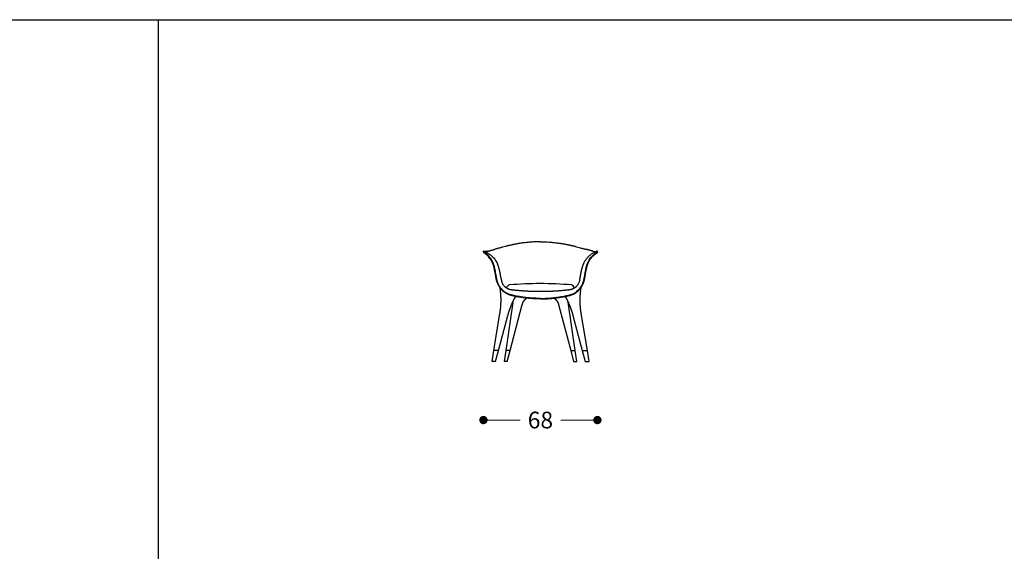
# Model space of a CAD drawing. Units: millimetres. Extents: x 145781 to 150405, y 1242 to 4636.
# Drawn here: x 146960 to 147550, y 3956 to 4274 of the extents above; entities that cross this region are included whole.
import ezdxf

# ---------------------------------------------------------------- set-up
doc = ezdxf.new("R2010")
doc.units = ezdxf.units.MM
doc.layers.add('Disegni', color=7, linetype='Continuous')
doc.layers.add('Griglia', color=253, linetype='Continuous')
doc.layers.add('Quote', color=7, linetype='Continuous', lineweight=5)
doc.styles.get("Standard").update_dxf_attribs({"font": 'ARIAL.TTF'})
doc.dimstyles.new('Standard$0', dxfattribs={"dimtxt": 0.18, "dimasz": 0.18, "dimexe": 0.185, "dimexo": 0.0625, "dimgap": 0.09, "dimtad": 0, "dimtoh": 1, "dimdec": 0, "dimzin": 0, "dimdsep": 46, "dimtxsty": 'Standard', "dimcen": 0.09, "dimclrd": 1, "dimclre": 1, "dimadec": 0, "dimazin": 0, "dimtfac": 1, "dimtdec": 0, "dimtix": 1, "dimtmove": 2, "dimatfit": 0, "dimfxl": 1, "dimtolj": 1, "dimtzin": 0, "dimlwd": 5, "dimlwe": 5, "dimarcsym": 0})

# ---------------------------------------------------------------- blocks, each defined once
blk = doc.blocks.new('_Dot')
at = {"color": 0, "linetype": 'ByBlock', "lineweight": -2}
blk.add_line((-0.5, 0), (-1, 0), dxfattribs=at)
at = {"color": 0, "linetype": 'ByBlock', "const_width": 0.5}
blk.add_lwpolyline([(-0.25, 0, 1), (0.25, 0, 1)], format="xyb", close=True, dxfattribs=at)
blk = doc.blocks.new('*D2297')
at = {"layer": 'Defpoints', "color": 0, "linetype": 'Continuous', "transparency": 16777216}
for p in [(147237.91, 4134.92), (147306.16, 4134.92), (147306.16, 4034.53)]:
    blk.add_point(p, dxfattribs=at)
at = {"layer": 'Quote', "linetype": 'Continuous', "lineweight": 0, "transparency": 16777216}
for p, q in [((147242.91, 4034.53), (147259.83, 4034.53)), ((147301.16, 4034.53), (147284.23, 4034.53))]:
    blk.add_line(p, q, dxfattribs=at)
at = {"layer": 'Quote', "linetype": 'Continuous', "lineweight": 0, "transparency": 16777216, "xscale": 5, "yscale": 5, "zscale": 5, "rotation": 180}
blk.add_blockref('_Dot', (147237.91, 4034.53), dxfattribs=at)
at = {"layer": 'Quote', "linetype": 'Continuous', "lineweight": 0, "transparency": 16777216, "xscale": 5, "yscale": 5, "zscale": 5}
blk.add_blockref('_Dot', (147306.16, 4034.53), dxfattribs=at)
at = {"layer": 'Quote', "color": 7, "linetype": 'Continuous', "transparency": 16777216, "insert": (147272.03, 4034.53), "char_height": 10, "attachment_point": 5}
blk.add_mtext('\\A1;68', dxfattribs=at)
blk = doc.blocks.new('A$C7C4D05CD')
at = {"layer": 'Disegni'}
for p, q in [((14.07, 44.8), (14.53, 45.38)), ((54.18, 44.8), (53.72, 45.38)), ((54.7, 44.15), (54.7, 44.15)), ((60.94, 0), (63.29, 0))]:
    blk.add_line(p, q, dxfattribs=at)
at = {"layer": 'Disegni', "linetype": 'Continuous'}
for p, q in [((54.89, 6.5), (50.7, 35.56)), ((17.52, 35.37), (13.36, 6.5)), ((15.97, 6.5), (23.29, 34.23)), ((44.96, 34.23), (52.28, 6.5)), ((9.69, 28.7), (6.03, 6.5)), ((9.05, 6.5), (14.67, 27.63)), ((53.58, 27.63), (59.21, 6.5)), ((62.22, 6.5), (58.56, 28.7)), ((6.03, 6.5), (4.96, 0)), ((9.05, 6.5), (6.03, 6.5)), ((7.31, 0), (9.05, 6.5)), ((13.36, 6.5), (12.42, 0)), ((15.48, 6.5), (13.36, 6.5)), ((14.25, 0), (15.97, 6.5)), ((15.97, 6.5), (15.48, 6.5)), ((52.28, 6.5), (54, 0)), ((52.28, 6.5), (52.77, 6.5)), ((52.77, 6.5), (54.89, 6.5)), ((55.83, 0), (54.89, 6.5)), ((59.21, 6.5), (60.94, 0)), ((59.21, 6.5), (62.22, 6.5)), ((63.29, 0), (62.22, 6.5)), ((7.31, 0), (4.96, 0)), ((14.25, 0), (12.42, 0)), ((54, 0), (55.83, 0))]:
    blk.add_line(p, q, dxfattribs=at)
at = {"layer": 'Disegni'}
for centre, radius, start, end in [((15.46, 43.75), 1.75, 142.94354, 171.08031), ((15.85, 43.88), 2, 96.96295, 131.12924), ((34.13, -167.35), 214.02, 85.03565, 94.96435), ((52.4, 43.88), 2, 48.87076, 83.03705), ((52.79, 43.75), 1.75, 8.91969, 37.05646)]:
    blk.add_arc(centre, radius, start, end, dxfattribs=at)
at = {"layer": 'Disegni', "linetype": 'Continuous'}
for centre, major_axis, start_param, end_param in [((12.18, 28.17), (-2.49, 0.54), 0, 0.005029), ((56.07, 28.17), (2.49, 0.54), 6.278058, 6.283185)]:
    blk.add_ellipse(centre, major_axis=major_axis, ratio=0.103721, start_param=start_param, end_param=end_param, dxfattribs=at)
for points, knots in [([(34.13, 71.74), (33.95, 71.74), (33.6, 71.74), (33.08, 71.73), (32.56, 71.73), (32.03, 71.71), (31.15, 71.69), (29.75, 71.62), (27.85, 71.49), (25.87, 71.31), (23.86, 71.06), (22.22, 70.83), (20.87, 70.61), (19.91, 70.44), (18.97, 70.27), (18.36, 70.14), (18.05, 70.08)], [0, 0, 0, 0, 0.03086, 0.061722, 0.092586, 0.123453, 0.157478, 0.248501, 0.373886, 0.499428, 0.611069, 0.748674, 0.811387, 0.874175, 0.937045, 1, 1, 1, 1]), ([(34.13, 71.74), (34.3, 71.74), (34.65, 71.74), (35.17, 71.73), (35.7, 71.73), (36.22, 71.71), (36.74, 71.7), (37.27, 71.68), (37.79, 71.65), (38.82, 71.6), (40.39, 71.49), (42.43, 71.3), (44.45, 71.06), (46.07, 70.82), (47.35, 70.61), (48.29, 70.45), (49.25, 70.27), (49.88, 70.15), (50.2, 70.08)], [0, 0, 0, 0, 0.031123, 0.062202, 0.09325, 0.124281, 0.155309, 0.186347, 0.217409, 0.248507, 0.371763, 0.499432, 0.621581, 0.748676, 0.808872, 0.870773, 0.934454, 1, 1, 1, 1]), ([(0, 65.66), (0, 65.69), (0.01, 65.74), (0.01, 65.81), (0.02, 65.87), (0.03, 65.92), (0.04, 65.96), (0.05, 66.01), (0.06, 66.05), (0.07, 66.07), (0.09, 66.08), (0.09, 66.08), (0.1, 66.08)], [0, 0, 0, 0, 0.088148, 0.175968, 0.263752, 0.351794, 0.440384, 0.529808, 0.660673, 0.794982, 0.927047, 1, 1, 1, 1]), ([(34.13, 37.8), (33.18, 37.8), (31.28, 37.84), (28.4, 38), (25.43, 38.29), (22.86, 38.64), (20.72, 39.01), (19.35, 39.27), (18.23, 39.51), (17.51, 39.67), (17.01, 39.79), (16.72, 39.85), (16.43, 39.93), (16.07, 40.03), (15.22, 40.32), (13.96, 40.87), (12.43, 41.87), (11.08, 43.11), (9.95, 44.54), (9.05, 46.11), (8.5, 47.49), (8.21, 48.47), (8.08, 49.02), (7.99, 49.44), (7.9, 49.85), (7.79, 50.39), (7.67, 51.06), (7.53, 51.85), (7.36, 52.87), (7.15, 54.11), (6.92, 55.31), (6.71, 56.24), (6.56, 56.82), (6.44, 57.27), (6.31, 57.73), (6.13, 58.29), (5.88, 58.94), (5.31, 60.21), (4.23, 62.01), (2.34, 64.08), (0.82, 65.19), (0, 65.66)], [0, 0, 0, 0, 0.0625, 0.125, 0.1875, 0.25, 0.28125, 0.3125, 0.328125, 0.34375, 0.351562, 0.355469, 0.359375, 0.367187, 0.375, 0.40625, 0.4375, 0.46875, 0.5, 0.53125, 0.5625, 0.578125, 0.585937, 0.59375, 0.601562, 0.609375, 0.625, 0.640625, 0.65625, 0.6875, 0.71875, 0.734375, 0.75, 0.757812, 0.765625, 0.78125, 0.796875, 0.8125, 0.875, 0.9375, 1, 1, 1, 1]), ([(10.01, 44.01), (9.85, 44.23), (9.54, 44.69), (9.12, 45.4), (8.74, 46.13), (8.47, 46.77), (8.28, 47.28), (8.14, 47.67), (8.02, 48.07), (7.9, 48.46), (7.8, 48.87), (7.71, 49.27), (7.63, 49.67), (7.55, 50.08), (7.47, 50.48), (7.38, 51.01), (7.26, 51.67), (7.13, 52.46), (6.95, 53.5), (6.76, 54.54), (6.58, 55.43), (6.47, 55.93), (6.38, 56.31), (6.29, 56.69), (6.19, 57.06), (6.08, 57.43), (5.97, 57.8), (5.85, 58.16), (5.72, 58.52), (5.58, 58.87), (5.43, 59.22), (5.27, 59.56), (5.04, 60.01), (4.62, 60.77), (3.93, 61.81), (2.97, 62.95), (1.89, 63.98), (0.89, 64.76), (0.23, 65.17), (0, 65.31)], [0, 0, 0, 0, 0.032133, 0.064311, 0.096489, 0.128667, 0.144756, 0.160845, 0.176934, 0.193023, 0.209112, 0.225201, 0.24129, 0.25738, 0.273469, 0.289558, 0.321736, 0.353914, 0.386092, 0.450448, 0.482626, 0.498715, 0.514804, 0.530893, 0.546982, 0.563071, 0.579161, 0.59525, 0.611339, 0.627428, 0.643517, 0.659606, 0.675695, 0.707873, 0.772229, 0.836585, 0.900941, 0.965298, 1, 1, 1, 1]), ([(2.32, 65.1), (2.31, 65.11), (2.3, 65.11), (2.29, 65.12), (2.28, 65.12), (2.27, 65.13), (2.27, 65.13), (2.26, 65.13), (2.26, 65.13), (2.25, 65.14), (2.24, 65.15), (2.21, 65.16), (2.17, 65.18), (2.12, 65.21), (2.06, 65.24), (1.98, 65.28), (1.9, 65.32), (1.8, 65.37), (1.69, 65.43), (1.58, 65.48), (1.45, 65.54), (1.31, 65.6), (1.17, 65.67), (1.01, 65.74), (0.84, 65.8), (0.67, 65.87), (0.49, 65.94), (0.3, 66.01), (0.16, 66.06), (0.1, 66.08)], [0, 0, 0, 0, 0.011665, 0.020747, 0.027249, 0.030477, 0.031605, 0.032466, 0.034342, 0.036273, 0.044624, 0.056733, 0.072601, 0.096606, 0.126024, 0.160859, 0.201111, 0.246781, 0.294298, 0.346539, 0.403506, 0.4652, 0.531623, 0.602776, 0.674197, 0.749825, 0.829662, 0.913708, 1, 1, 1, 1]), ([(2.7, 66.09), (2.63, 66.07), (2.5, 66.04), (2.31, 66), (2.12, 65.96), (1.93, 65.93), (1.77, 65.9), (1.57, 65.88), (1.31, 65.85), (0.99, 65.84), (0.77, 65.86), (0.67, 65.87), (0.66, 65.87)], [0, 0, 0, 0, 0.074943, 0.151866, 0.23062, 0.311058, 0.39303, 0.450471, 0.589585, 0.786095, 0.984226, 1, 1, 1, 1]), ([(2.32, 65.1), (2.32, 65.1), (2.39, 65.06), (2.9, 64.78), (3.71, 64.25), (4.77, 63.41), (5.69, 62.54), (6.56, 61.55), (7.32, 60.5), (7.89, 59.54), (8.23, 58.89), (8.35, 58.63), (8.38, 58.57)], [0, 0, 0, 0, 0.002406, 0.02711, 0.191382, 0.319954, 0.475121, 0.611892, 0.758243, 0.905234, 0.98014, 1, 1, 1, 1]), ([(2.7, 66.09), (2.78, 66.11), (2.94, 66.15), (3.19, 66.22), (3.45, 66.29), (3.72, 66.36), (4.01, 66.44), (4.44, 66.56), (5.04, 66.73), (5.71, 66.92), (6.22, 67.06), (6.52, 67.14), (6.74, 67.2), (6.85, 67.23)], [0, 0, 0, 0, 0.087084, 0.172773, 0.257009, 0.339747, 0.420962, 0.500642, 0.676865, 0.84584, 0.896913, 0.948288, 1, 1, 1, 1]), ([(18.05, 70.08), (17.92, 70.06), (17.63, 70), (17.17, 69.9), (16.65, 69.79), (16.09, 69.66), (15.49, 69.53), (14.92, 69.39), (14.4, 69.26), (13.83, 69.12), (12.92, 68.89), (11.99, 68.65), (11.06, 68.39), (10.34, 68.2), (9.65, 68), (8.96, 67.81), (8.31, 67.63), (7.68, 67.46), (7.21, 67.33), (6.96, 67.26), (6.85, 67.23)], [0, 0, 0, 0, 0.029473, 0.063094, 0.100873, 0.142824, 0.188959, 0.23929, 0.275893, 0.312525, 0.374986, 0.500081, 0.549784, 0.625052, 0.69982, 0.750169, 0.835191, 0.905076, 0.959963, 1, 1, 1, 1]), ([(34.13, 37.8), (34.25, 37.8), (34.73, 37.8), (35.94, 37.82), (37.77, 37.88), (39.99, 38.02), (41.88, 38.2), (43.43, 38.38), (44.61, 38.54), (45.55, 38.68), (46.36, 38.81), (47.18, 38.95), (48.29, 39.15), (49.35, 39.37), (50.22, 39.55), (50.77, 39.68), (51.15, 39.77), (51.37, 39.82), (51.59, 39.87), (51.87, 39.94), (52.31, 40.08), (52.86, 40.26), (53.72, 40.62), (54.75, 41.16), (55.9, 41.97), (56.95, 42.91), (57.86, 43.96), (58.56, 44.99), (59.08, 45.93), (59.46, 46.76), (59.78, 47.61), (60, 48.32), (60.13, 48.82), (60.19, 49.1), (60.25, 49.38), (60.33, 49.74), (60.44, 50.29), (60.57, 50.98), (60.71, 51.79), (60.84, 52.57), (61.02, 53.6), (61.19, 54.6), (61.39, 55.56), (61.53, 56.16), (61.64, 56.63), (61.73, 56.99), (61.83, 57.34), (61.93, 57.68), (62.04, 58.03), (62.16, 58.37), (62.28, 58.7), (62.46, 59.14), (62.71, 59.69), (63.03, 60.32), (63.39, 60.93), (63.91, 61.73), (64.63, 62.67), (65.61, 63.71), (66.7, 64.65), (67.6, 65.28), (68.13, 65.59), (68.25, 65.66)], [0, 0, 0, 0, 0.007992, 0.031969, 0.079922, 0.127875, 0.175828, 0.199805, 0.223781, 0.247758, 0.25575, 0.271734, 0.295711, 0.319687, 0.331676, 0.343664, 0.349658, 0.352655, 0.355652, 0.361646, 0.367641, 0.379629, 0.391617, 0.415594, 0.43957, 0.463547, 0.487523, 0.5115, 0.527484, 0.543469, 0.559453, 0.575437, 0.58343, 0.587426, 0.591422, 0.599414, 0.607406, 0.623391, 0.639375, 0.655359, 0.671344, 0.703312, 0.719297, 0.735281, 0.743273, 0.751266, 0.759258, 0.76725, 0.775242, 0.783234, 0.791227, 0.799219, 0.815203, 0.831187, 0.847172, 0.863156, 0.895125, 0.927094, 0.959063, 0.991031, 1, 1, 1, 1]), ([(50.2, 70.08), (50.36, 70.05), (50.69, 69.98), (51.19, 69.88), (51.71, 69.76), (52.26, 69.64), (52.82, 69.51), (53.34, 69.39), (53.84, 69.27), (54.4, 69.13), (55.33, 68.89), (56.59, 68.56), (57.95, 68.18), (59.02, 67.89), (59.8, 67.67), (60.38, 67.51), (60.91, 67.36), (61.24, 67.27), (61.4, 67.23)], [0, 0, 0, 0, 0.034753, 0.071552, 0.110399, 0.1513, 0.194262, 0.239297, 0.271941, 0.312535, 0.374998, 0.500097, 0.634826, 0.750158, 0.815714, 0.879307, 0.940813, 1, 1, 1, 1]), ([(58.24, 44.01), (58.49, 44.34), (59.01, 45.14), (59.57, 46.24), (59.92, 47.13), (60.1, 47.64), (60.22, 48.03), (60.33, 48.42), (60.47, 48.95), (60.61, 49.61), (60.76, 50.4), (60.96, 51.45), (61.17, 52.75), (61.39, 54.03), (61.59, 55.04), (61.72, 55.66), (61.84, 56.16), (61.95, 56.66), (62.12, 57.27), (62.34, 58), (62.86, 59.4), (63.91, 61.37), (65.82, 63.61), (67.4, 64.8), (68.25, 65.31)], [0, 0, 0, 0, 0.048557, 0.111987, 0.143701, 0.159559, 0.175416, 0.191273, 0.207131, 0.238846, 0.27056, 0.302275, 0.365705, 0.429134, 0.460849, 0.492564, 0.508421, 0.524279, 0.555993, 0.587708, 0.619423, 0.746282, 0.873141, 1, 1, 1, 1]), ([(65.93, 65.1), (65.7, 64.98), (65.02, 64.58), (63.94, 63.81), (62.76, 62.76), (61.88, 61.78), (61.24, 60.93), (60.8, 60.27), (60.39, 59.58), (60.09, 59.01), (59.92, 58.67), (59.87, 58.57)], [0, 0, 0, 0, 0.086807, 0.262269, 0.437731, 0.613193, 0.700924, 0.788655, 0.876386, 0.964117, 1, 1, 1, 1]), ([(65.55, 66.09), (65.48, 66.11), (65.32, 66.15), (65, 66.23), (64.55, 66.36), (63.98, 66.52), (63.31, 66.71), (62.67, 66.88), (62.12, 67.04), (61.71, 67.15), (61.48, 67.21), (61.4, 67.23)], [0, 0, 0, 0, 0.0733, 0.17989, 0.321631, 0.500624, 0.660439, 0.791552, 0.892434, 0.962105, 1, 1, 1, 1]), ([(65.55, 66.09), (65.62, 66.07), (65.75, 66.04), (65.94, 66), (66.12, 65.96), (66.29, 65.93), (66.54, 65.89), (66.86, 65.86), (67.18, 65.84), (67.42, 65.85), (67.55, 65.87), (67.59, 65.87)], [0, 0, 0, 0, 0.075793, 0.151037, 0.225737, 0.2999, 0.373533, 0.564032, 0.75576, 0.900851, 1, 1, 1, 1]), ([(68.15, 66.08), (68.08, 66.05), (67.95, 66.01), (67.75, 65.94), (67.56, 65.86), (67.38, 65.79), (67.22, 65.72), (67.07, 65.66), (66.93, 65.6), (66.8, 65.54), (66.69, 65.49), (66.58, 65.44), (66.48, 65.39), (66.39, 65.34), (66.3, 65.3), (66.23, 65.26), (66.16, 65.23), (66.12, 65.2), (66.08, 65.18), (66.06, 65.17), (66.05, 65.16), (66.03, 65.16), (66.01, 65.15), (65.99, 65.13), (65.96, 65.12), (65.94, 65.11), (65.93, 65.1)], [0, 0, 0, 0, 0.090304, 0.177916, 0.26086, 0.339136, 0.412746, 0.48169, 0.542421, 0.599007, 0.651448, 0.699745, 0.7439, 0.78905, 0.828855, 0.863317, 0.892436, 0.916214, 0.928364, 0.938429, 0.946408, 0.952707, 0.960497, 0.97086, 0.984007, 1, 1, 1, 1]), ([(68.25, 65.66), (68.25, 65.69), (68.24, 65.74), (68.24, 65.81), (68.23, 65.88), (68.22, 65.95), (68.2, 66.01), (68.19, 66.05), (68.18, 66.07), (68.16, 66.08), (68.16, 66.08), (68.15, 66.08)], [0, 0, 0, 0, 0.095819, 0.184, 0.264592, 0.403334, 0.529809, 0.666218, 0.794983, 0.928611, 1, 1, 1, 1]), ([(10.57, 49.82), (10.57, 49.82), (10.57, 49.84), (10.56, 49.86), (10.56, 49.89), (10.55, 49.92), (10.55, 49.95), (10.54, 49.98), (10.53, 50.03), (10.53, 50.08), (10.52, 50.14), (10.51, 50.2), (10.5, 50.28), (10.48, 50.36), (10.47, 50.46), (10.45, 50.57), (10.43, 50.69), (10.41, 50.83), (10.39, 50.97), (10.36, 51.12), (10.33, 51.28), (10.3, 51.47), (10.27, 51.67), (10.23, 51.88), (10.19, 52.1), (10.14, 52.33), (10.1, 52.58), (10.03, 52.91), (9.95, 53.3), (9.85, 53.77), (9.75, 54.21), (9.65, 54.63), (9.55, 55.04), (9.45, 55.43), (9.36, 55.78), (9.28, 56.09), (9.2, 56.37), (9.12, 56.64), (9.05, 56.87), (8.98, 57.08), (8.92, 57.26), (8.86, 57.43), (8.8, 57.59), (8.74, 57.75), (8.68, 57.89), (8.62, 58.03), (8.56, 58.16), (8.51, 58.28), (8.46, 58.39), (8.42, 58.49), (8.39, 58.55), (8.37, 58.58)], [0, 0, 0, 0, 0.004036, 0.007821, 0.011399, 0.014822, 0.018151, 0.02145, 0.026933, 0.032815, 0.039158, 0.045965, 0.053238, 0.063473, 0.07452, 0.086387, 0.100018, 0.114608, 0.130168, 0.146706, 0.164234, 0.185033, 0.207098, 0.230444, 0.255086, 0.281039, 0.308315, 0.336926, 0.389888, 0.441614, 0.492024, 0.53885, 0.584356, 0.628494, 0.671223, 0.703783, 0.735435, 0.766165, 0.79596, 0.817036, 0.837611, 0.857679, 0.877226, 0.895844, 0.913328, 0.929682, 0.94638, 0.961738, 0.975777, 0.98852, 1, 1, 1, 1]), ([(59.88, 58.58), (59.87, 58.56), (59.86, 58.54), (59.84, 58.49), (59.81, 58.44), (59.79, 58.39), (59.77, 58.33), (59.74, 58.28), (59.71, 58.21), (59.68, 58.15), (59.65, 58.06), (59.6, 57.96), (59.55, 57.84), (59.5, 57.7), (59.44, 57.56), (59.38, 57.4), (59.32, 57.24), (59.26, 57.07), (59.21, 56.89), (59.15, 56.71), (59.09, 56.51), (59.03, 56.3), (58.97, 56.09), (58.91, 55.86), (58.85, 55.63), (58.79, 55.39), (58.72, 55.12), (58.65, 54.84), (58.57, 54.53), (58.5, 54.22), (58.43, 53.9), (58.36, 53.57), (58.29, 53.25), (58.23, 52.94), (58.17, 52.64), (58.11, 52.36), (58.06, 52.08), (58.01, 51.81), (57.97, 51.58), (57.93, 51.37), (57.9, 51.2), (57.87, 51.02), (57.85, 50.86), (57.82, 50.7), (57.8, 50.55), (57.77, 50.4), (57.75, 50.26), (57.73, 50.13), (57.71, 50.02), (57.7, 49.91), (57.69, 49.85), (57.68, 49.82)], [0, 0, 0, 0, 0.008066, 0.015651, 0.021959, 0.028263, 0.034806, 0.041882, 0.049505, 0.057676, 0.066395, 0.080141, 0.095059, 0.111146, 0.128402, 0.146824, 0.166409, 0.185935, 0.206484, 0.228053, 0.250637, 0.27423, 0.298823, 0.324407, 0.350972, 0.378481, 0.405976, 0.441252, 0.475696, 0.509306, 0.54715, 0.583873, 0.619476, 0.653961, 0.687331, 0.719027, 0.749659, 0.779237, 0.807769, 0.827867, 0.847421, 0.866434, 0.884911, 0.902746, 0.919425, 0.934906, 0.950583, 0.964882, 0.977848, 0.989532, 1, 1, 1, 1]), ([(10.71, 48.85), (10.72, 48.77), (10.74, 48.63), (10.78, 48.41), (10.83, 48.18), (10.88, 47.96), (10.98, 47.63), (11.13, 47.19), (11.36, 46.68), (11.64, 46.18), (12.06, 45.55), (12.47, 45.08), (12.77, 44.79), (12.8, 44.77)], [0, 0, 0, 0, 0.046815, 0.094621, 0.143429, 0.19325, 0.244093, 0.361218, 0.488473, 0.602631, 0.732655, 0.977052, 1, 1, 1, 1]), ([(57.55, 48.85), (57.54, 48.83), (57.53, 48.76), (57.51, 48.58), (57.43, 48.19), (57.28, 47.65), (57.06, 47.04), (56.78, 46.47), (56.4, 45.86), (55.97, 45.29), (55.61, 44.92), (55.46, 44.78)], [0, 0, 0, 0, 0.008046, 0.042033, 0.110008, 0.245957, 0.381905, 0.517854, 0.653803, 0.857727, 1, 1, 1, 1]), ([(57.68, 49.82), (57.68, 49.78), (57.65, 49.61), (57.61, 49.33), (57.57, 49.05), (57.55, 48.89), (57.55, 48.85)], [0, 0, 0, 0, 0.136782, 0.49923, 0.861678, 1, 1, 1, 1]), ([(9.76, 44.36), (9.78, 44.24), (9.82, 43.99), (9.88, 43.6), (9.93, 43.2), (9.98, 42.8), (10.03, 42.41), (10.07, 42.01), (10.11, 41.61), (10.15, 41.21), (10.18, 40.81), (10.22, 40.4), (10.24, 40), (10.27, 39.6), (10.29, 39.2), (10.31, 38.8), (10.32, 38.4), (10.33, 38), (10.34, 37.59), (10.35, 37.19), (10.35, 36.79), (10.35, 36.39), (10.34, 35.99), (10.33, 35.59), (10.32, 35.18), (10.31, 34.78), (10.29, 34.38), (10.27, 33.98), (10.25, 33.58), (10.22, 33.18), (10.19, 32.78), (10.15, 32.38), (10.12, 31.98), (10.08, 31.58), (10.03, 31.18), (9.99, 30.78), (9.94, 30.38), (9.88, 29.99), (9.83, 29.59), (9.77, 29.19), (9.72, 28.9), (9.69, 28.73), (9.69, 28.7)], [0, 0, 0, 0, 0.023374, 0.048959, 0.074543, 0.100126, 0.125707, 0.151287, 0.176865, 0.202442, 0.228017, 0.253589, 0.27916, 0.304729, 0.330296, 0.35586, 0.381423, 0.406983, 0.432541, 0.458096, 0.483649, 0.5092, 0.534748, 0.560294, 0.585837, 0.611377, 0.636914, 0.662449, 0.687982, 0.713511, 0.739038, 0.764561, 0.790082, 0.8156, 0.841115, 0.866627, 0.892137, 0.917643, 0.943146, 0.968646, 0.994143, 1, 1, 1, 1]), ([(15.84, 39.8), (15.53, 39.9), (15.22, 40.01), (14.6, 40.27), (14.29, 40.41), (13.7, 40.73), (13.41, 40.89), (12.86, 41.24), (12.6, 41.43), (11.85, 42), (11.42, 42.39), (10.66, 43.19), (10.32, 43.6), (10.01, 44.01)], [0, 0, 0, 0, 0.125, 0.125, 0.25, 0.25, 0.375, 0.375, 0.5, 0.5, 0.75, 0.75, 1, 1, 1, 1]), ([(34.13, 41.85), (34.03, 41.85), (33.73, 41.85), (33.24, 41.86), (32.66, 41.86), (32.08, 41.87), (31.52, 41.88), (30.98, 41.89), (30.46, 41.9), (29.97, 41.92), (29.49, 41.93), (29.02, 41.95), (28.56, 41.96), (28.11, 41.98), (27.68, 42), (27.26, 42.02), (26.85, 42.04), (26.45, 42.06), (26.07, 42.08), (25.7, 42.11), (25.34, 42.13), (24.99, 42.15), (24.66, 42.17), (24.33, 42.19), (24.01, 42.21), (23.7, 42.24), (23.41, 42.26), (23.13, 42.28), (22.86, 42.3), (22.6, 42.32), (22.29, 42.35), (21.93, 42.38), (21.51, 42.41), (21.1, 42.45), (20.68, 42.49), (20.25, 42.53), (19.81, 42.57), (19.38, 42.61), (18.96, 42.65), (18.62, 42.69), (18.35, 42.72), (18.16, 42.74), (17.97, 42.76), (17.78, 42.78), (17.58, 42.8), (17.38, 42.83), (17.16, 42.85), (16.95, 42.88), (16.74, 42.9), (16.54, 42.93), (16.33, 42.97), (16.12, 43.01), (15.9, 43.06), (15.68, 43.12), (15.47, 43.19), (15.25, 43.26), (15.04, 43.34), (14.83, 43.43), (14.61, 43.53), (14.38, 43.64), (14.16, 43.76), (13.94, 43.89), (13.73, 44.02), (13.55, 44.14), (13.41, 44.25), (13.29, 44.34), (13.18, 44.43), (13.08, 44.51), (12.99, 44.59), (12.91, 44.66), (12.85, 44.72), (12.81, 44.76), (12.79, 44.78)], [0, 0, 0, 0, 0.013022, 0.040245, 0.066909, 0.093004, 0.118522, 0.143455, 0.166422, 0.188859, 0.210763, 0.23213, 0.25296, 0.273249, 0.292999, 0.312208, 0.330878, 0.349008, 0.366293, 0.383061, 0.399315, 0.415058, 0.430564, 0.445547, 0.460011, 0.473958, 0.487394, 0.500095, 0.512312, 0.524047, 0.535307, 0.554786, 0.573867, 0.59255, 0.610835, 0.631498, 0.651635, 0.671254, 0.69036, 0.708959, 0.717909, 0.726739, 0.735451, 0.744068, 0.753009, 0.762423, 0.772298, 0.782626, 0.791734, 0.801144, 0.810851, 0.820849, 0.831133, 0.8417, 0.851919, 0.862385, 0.873097, 0.884022, 0.894841, 0.906929, 0.91881, 0.9305, 0.942013, 0.953363, 0.960378, 0.967307, 0.973833, 0.979889, 0.985501, 0.990697, 0.995515, 1, 1, 1, 1]), ([(55.46, 44.78), (55.46, 44.77), (55.45, 44.77), (55.44, 44.75), (55.42, 44.74), (55.4, 44.72), (55.38, 44.7), (55.35, 44.67), (55.31, 44.63), (55.27, 44.59), (55.22, 44.55), (55.17, 44.51), (55.11, 44.46), (55.05, 44.41), (54.96, 44.34), (54.86, 44.26), (54.75, 44.18), (54.63, 44.1), (54.49, 44.01), (54.35, 43.92), (54.2, 43.82), (54.04, 43.73), (53.86, 43.63), (53.67, 43.54), (53.49, 43.46), (53.31, 43.38), (53.14, 43.32), (52.99, 43.26), (52.84, 43.21), (52.71, 43.17), (52.58, 43.13), (52.46, 43.1), (52.32, 43.06), (52.14, 43.02), (51.92, 42.97), (51.69, 42.93), (51.45, 42.9), (51.21, 42.87), (50.95, 42.84), (50.72, 42.81), (50.51, 42.79), (50.32, 42.77), (50.13, 42.75), (49.94, 42.73), (49.74, 42.7), (49.54, 42.68), (49.33, 42.66), (49.11, 42.64), (48.88, 42.61), (48.62, 42.59), (48.36, 42.56), (48.09, 42.54), (47.8, 42.51), (47.51, 42.48), (47.21, 42.45), (46.91, 42.43), (46.59, 42.4), (46.27, 42.37), (45.93, 42.34), (45.58, 42.32), (45.22, 42.29), (44.85, 42.26), (44.47, 42.23), (44.08, 42.2), (43.68, 42.18), (43.27, 42.15), (42.84, 42.12), (42.41, 42.1), (41.96, 42.07), (41.49, 42.05), (41.02, 42.02), (40.53, 42), (40.03, 41.98), (39.52, 41.96), (39.01, 41.94), (38.48, 41.92), (37.94, 41.91), (37.39, 41.89), (36.81, 41.88), (36.23, 41.87), (35.64, 41.86), (35.04, 41.86), (34.53, 41.85), (34.23, 41.85), (34.13, 41.85)], [0, 0, 0, 0, 0.001968, 0.003818, 0.005588, 0.007322, 0.009066, 0.010867, 0.013477, 0.01629, 0.019237, 0.022318, 0.025534, 0.028884, 0.034421, 0.040291, 0.046495, 0.053518, 0.060929, 0.068735, 0.076913, 0.084994, 0.095131, 0.104802, 0.114006, 0.122742, 0.131006, 0.138796, 0.145704, 0.152184, 0.158232, 0.163845, 0.16925, 0.179298, 0.189643, 0.200294, 0.211263, 0.222557, 0.234177, 0.246126, 0.254534, 0.263102, 0.271831, 0.280721, 0.289774, 0.298992, 0.30844, 0.31831, 0.329302, 0.340801, 0.352816, 0.365354, 0.378423, 0.392031, 0.405362, 0.419184, 0.433503, 0.448326, 0.463658, 0.479502, 0.495864, 0.512747, 0.530156, 0.548094, 0.56623, 0.584881, 0.604051, 0.623739, 0.644321, 0.665443, 0.687104, 0.709304, 0.732042, 0.754895, 0.778261, 0.802136, 0.826516, 0.851909, 0.877815, 0.904226, 0.931134, 0.958529, 0.9864, 1, 1, 1, 1]), ([(52.41, 39.8), (52.54, 39.84), (53.18, 40.06), (54.31, 40.55), (55.7, 41.42), (56.95, 42.47), (57.76, 43.38), (58.16, 43.91), (58.24, 44.01)], [0, 0, 0, 0, 0.052321, 0.276122, 0.499923, 0.723724, 0.947525, 1, 1, 1, 1]), ([(58.56, 28.7), (58.55, 28.75), (58.52, 28.94), (58.48, 29.25), (58.42, 29.65), (58.36, 30.04), (58.31, 30.44), (58.26, 30.84), (58.21, 31.23), (58.17, 31.63), (58.13, 32.03), (58.09, 32.43), (58.06, 32.83), (58.03, 33.22), (58, 33.62), (57.98, 34.02), (57.96, 34.42), (57.94, 34.82), (57.93, 35.22), (57.92, 35.62), (57.91, 36.02), (57.9, 36.42), (57.9, 36.82), (57.9, 37.22), (57.91, 37.61), (57.92, 38.01), (57.93, 38.41), (57.94, 38.81), (57.96, 39.21), (57.98, 39.61), (58.01, 40), (58.04, 40.4), (58.07, 40.8), (58.1, 41.19), (58.14, 41.59), (58.18, 41.99), (58.22, 42.38), (58.27, 42.78), (58.32, 43.17), (58.37, 43.56), (58.43, 43.96), (58.47, 44.22), (58.49, 44.36), (58.49, 44.36)], [0, 0, 0, 0, 0.009642, 0.035095, 0.060544, 0.08599, 0.111432, 0.13687, 0.162305, 0.187736, 0.213164, 0.238588, 0.264008, 0.289424, 0.314836, 0.340245, 0.365649, 0.39105, 0.416447, 0.441839, 0.467227, 0.492611, 0.517991, 0.543367, 0.568738, 0.594105, 0.619467, 0.644825, 0.670178, 0.695526, 0.720869, 0.746208, 0.771542, 0.79687, 0.822193, 0.847511, 0.872824, 0.898131, 0.923432, 0.948728, 0.974018, 0.999301, 1, 1, 1, 1]), ([(14.67, 27.63), (14.71, 27.75), (14.77, 28), (14.88, 28.38), (14.99, 28.76), (15.1, 29.14), (15.22, 29.53), (15.34, 29.91), (15.46, 30.29), (15.59, 30.67), (15.72, 31.05), (15.85, 31.43), (15.98, 31.8), (16.12, 32.18), (16.26, 32.55), (16.41, 32.92), (16.55, 33.3), (16.7, 33.67), (16.86, 34.03), (17.01, 34.4), (17.17, 34.77), (17.33, 35.13), (17.5, 35.5), (17.66, 35.86), (17.83, 36.22), (18.01, 36.58), (18.18, 36.94), (18.36, 37.29), (18.5, 37.57), (18.58, 37.72), (18.6, 37.76)], [0, 0, 0, 0, 0.033994, 0.070772, 0.107546, 0.144314, 0.181077, 0.217834, 0.254587, 0.291334, 0.328076, 0.364812, 0.401543, 0.438268, 0.474988, 0.511702, 0.548411, 0.585113, 0.62181, 0.658501, 0.695186, 0.731864, 0.768537, 0.805203, 0.841863, 0.878516, 0.915163, 0.951803, 0.988436, 1, 1, 1, 1]), ([(34.13, 37.5), (34, 37.5), (33.48, 37.5), (32.2, 37.52), (30.27, 37.59), (27.95, 37.74), (25.61, 37.97), (23.51, 38.25), (21.92, 38.5), (20.72, 38.7), (19.85, 38.87), (19.19, 39), (18.89, 39.06), (18.74, 39.09), (18.58, 39.13), (18.28, 39.19), (17.92, 39.27), (17.52, 39.36), (17.11, 39.45), (16.6, 39.57), (16.14, 39.7), (15.89, 39.78), (15.84, 39.8)], [0, 0, 0, 0, 0.021558, 0.086231, 0.215577, 0.344923, 0.474268, 0.603614, 0.689844, 0.73296, 0.797633, 0.829969, 0.838053, 0.846137, 0.854221, 0.862305, 0.894642, 0.91081, 0.926978, 0.959315, 0.991651, 1, 1, 1, 1]), ([(18.6, 37.76), (18.61, 37.77), (18.62, 37.78), (18.63, 37.81), (18.64, 37.83), (18.65, 37.84), (18.66, 37.86), (18.67, 37.87), (18.67, 37.89), (18.68, 37.9), (18.69, 37.92), (18.7, 37.93), (18.71, 37.95), (18.72, 37.97), (18.73, 37.99), (18.74, 38), (18.76, 38.02), (18.77, 38.04), (18.78, 38.06), (18.8, 38.08), (18.82, 38.11), (18.84, 38.14), (18.86, 38.16), (18.87, 38.18), (18.88, 38.2), (18.89, 38.21), (18.91, 38.23), (18.92, 38.25), (18.93, 38.26), (18.95, 38.28), (18.96, 38.3), (18.98, 38.32), (18.99, 38.34), (19.01, 38.35), (19.02, 38.37), (19.03, 38.38), (19.05, 38.4), (19.06, 38.42), (19.08, 38.44), (19.1, 38.45), (19.11, 38.47), (19.13, 38.49), (19.15, 38.51), (19.17, 38.53), (19.18, 38.55), (19.2, 38.56), (19.21, 38.57), (19.22, 38.59), (19.24, 38.6), (19.26, 38.62), (19.28, 38.64), (19.32, 38.67), (19.36, 38.71), (19.4, 38.75), (19.45, 38.79), (19.5, 38.83), (19.54, 38.86), (19.57, 38.89), (19.59, 38.91), (19.6, 38.92), (19.61, 38.92)], [0, 0, 0, 0, 0.021269, 0.039204, 0.053872, 0.065445, 0.075651, 0.087311, 0.101717, 0.113853, 0.123217, 0.133116, 0.147845, 0.163254, 0.178364, 0.191133, 0.203539, 0.220589, 0.237726, 0.254385, 0.27697, 0.302118, 0.322094, 0.337705, 0.347338, 0.359396, 0.375924, 0.392066, 0.404329, 0.415813, 0.432813, 0.45198, 0.468387, 0.482002, 0.494109, 0.505209, 0.517326, 0.533433, 0.551918, 0.567623, 0.581373, 0.597149, 0.615344, 0.63371, 0.648242, 0.658992, 0.66906, 0.682816, 0.699116, 0.714136, 0.72756, 0.763339, 0.798312, 0.833608, 0.873575, 0.913333, 0.949514, 0.967915, 0.988935, 1, 1, 1, 1]), ([(23.29, 34.22), (23.29, 34.24), (23.3, 34.27), (23.32, 34.33), (23.34, 34.4), (23.35, 34.45), (23.37, 34.5), (23.38, 34.54), (23.39, 34.57), (23.4, 34.6), (23.41, 34.62), (23.42, 34.65), (23.43, 34.69), (23.45, 34.74), (23.47, 34.8), (23.5, 34.88), (23.53, 34.95), (23.55, 35.01), (23.57, 35.06), (23.59, 35.1), (23.6, 35.14), (23.62, 35.17), (23.63, 35.19), (23.64, 35.22), (23.65, 35.24), (23.66, 35.27), (23.68, 35.31), (23.7, 35.35), (23.73, 35.4), (23.76, 35.47), (23.79, 35.54), (23.83, 35.62), (23.87, 35.68), (23.9, 35.74), (23.93, 35.79), (23.95, 35.83), (23.98, 35.87), (24, 35.92), (24.03, 35.97), (24.07, 36.02), (24.11, 36.09), (24.15, 36.15), (24.2, 36.22), (24.25, 36.3), (24.31, 36.39), (24.37, 36.47), (24.43, 36.54), (24.47, 36.6), (24.51, 36.64), (24.54, 36.68), (24.57, 36.72), (24.6, 36.76), (24.64, 36.8), (24.68, 36.85), (24.73, 36.91), (24.78, 36.96), (24.82, 37.01), (24.87, 37.06), (24.91, 37.11), (24.96, 37.15), (25.01, 37.2), (25.06, 37.25), (25.11, 37.3), (25.17, 37.36), (25.23, 37.42), (25.3, 37.47), (25.36, 37.53), (25.41, 37.57), (25.46, 37.61), (25.5, 37.65), (25.54, 37.68), (25.58, 37.71), (25.61, 37.73), (25.64, 37.76), (25.67, 37.78), (25.71, 37.81), (25.76, 37.84), (25.8, 37.88), (25.85, 37.91), (25.89, 37.94), (25.91, 37.95), (25.91, 37.95)], [0, 0, 0, 0, 0.00713, 0.024015, 0.038978, 0.051998, 0.063056, 0.072138, 0.07888, 0.084188, 0.089561, 0.095175, 0.101032, 0.114984, 0.130384, 0.147492, 0.166325, 0.177868, 0.189645, 0.200065, 0.208916, 0.21619, 0.22188, 0.226286, 0.231611, 0.238756, 0.247729, 0.258539, 0.271194, 0.284313, 0.304873, 0.323142, 0.339097, 0.352719, 0.364053, 0.374621, 0.385088, 0.395452, 0.408361, 0.422181, 0.437461, 0.45411, 0.47193, 0.493551, 0.516068, 0.538084, 0.559538, 0.572562, 0.584419, 0.59501, 0.60438, 0.614437, 0.627643, 0.642889, 0.658458, 0.673516, 0.688063, 0.702168, 0.716024, 0.729641, 0.744941, 0.760055, 0.775202, 0.792052, 0.810934, 0.830393, 0.849451, 0.863497, 0.876638, 0.888858, 0.899927, 0.909772, 0.918392, 0.92641, 0.935605, 0.946678, 0.958451, 0.970775, 0.983668, 0.997137, 1, 1, 1, 1]), ([(34.13, 37.5), (34.13, 37.5), (35.14, 37.5), (37.16, 37.54), (40.21, 37.73), (43.29, 38.04), (45.89, 38.41), (47.99, 38.79), (49.32, 39.05), (50.39, 39.28), (51.06, 39.43), (51.53, 39.54), (51.79, 39.61), (52.06, 39.69), (52.27, 39.75), (52.41, 39.8), (52.41, 39.8)], [0, 0, 0, 0, 0.000001, 0.169979, 0.339957, 0.509935, 0.679913, 0.764902, 0.849891, 0.892386, 0.93488, 0.956127, 0.966751, 0.977375, 0.998622, 1, 1, 1, 1]), ([(42.34, 37.95), (42.36, 37.94), (42.39, 37.92), (42.43, 37.89), (42.48, 37.85), (42.53, 37.81), (42.59, 37.77), (42.64, 37.73), (42.71, 37.68), (42.77, 37.63), (42.83, 37.58), (42.89, 37.53), (42.93, 37.5), (42.96, 37.47), (42.99, 37.44), (43.02, 37.42), (43.05, 37.39), (43.08, 37.36), (43.12, 37.33), (43.15, 37.29), (43.18, 37.26), (43.22, 37.23), (43.25, 37.19), (43.28, 37.16), (43.31, 37.14), (43.33, 37.12), (43.35, 37.09), (43.37, 37.07), (43.39, 37.05), (43.43, 37.01), (43.47, 36.97), (43.52, 36.91), (43.58, 36.84), (43.63, 36.78), (43.67, 36.73), (43.7, 36.7), (43.72, 36.67), (43.74, 36.65), (43.75, 36.63), (43.77, 36.61), (43.8, 36.57), (43.84, 36.52), (43.88, 36.46), (43.93, 36.4), (43.98, 36.33), (44.02, 36.27), (44.06, 36.21), (44.09, 36.17), (44.12, 36.12), (44.14, 36.09), (44.16, 36.05), (44.18, 36.03), (44.19, 36.01), (44.2, 35.99), (44.22, 35.96), (44.24, 35.93), (44.27, 35.89), (44.29, 35.84), (44.32, 35.79), (44.35, 35.74), (44.39, 35.67), (44.43, 35.58), (44.49, 35.49), (44.53, 35.39), (44.57, 35.3), (44.61, 35.22), (44.64, 35.16), (44.66, 35.1), (44.69, 35.03), (44.72, 34.97), (44.75, 34.9), (44.77, 34.83), (44.79, 34.78), (44.81, 34.73), (44.82, 34.68), (44.84, 34.62), (44.87, 34.55), (44.89, 34.47), (44.92, 34.38), (44.94, 34.3), (44.96, 34.24), (44.96, 34.22)], [0, 0, 0, 0, 0.012436, 0.024522, 0.038039, 0.052259, 0.066061, 0.081579, 0.099111, 0.117913, 0.135915, 0.152998, 0.163174, 0.172022, 0.179593, 0.187603, 0.196896, 0.207465, 0.217124, 0.227061, 0.237276, 0.247767, 0.258378, 0.267658, 0.275256, 0.281672, 0.287292, 0.293742, 0.301027, 0.309147, 0.323803, 0.340727, 0.359938, 0.381423, 0.392452, 0.401407, 0.408285, 0.413212, 0.418114, 0.423642, 0.435071, 0.448489, 0.463574, 0.479971, 0.497673, 0.51667, 0.528881, 0.54146, 0.552829, 0.56247, 0.57039, 0.576497, 0.580978, 0.585654, 0.591642, 0.600475, 0.611155, 0.623632, 0.636476, 0.648984, 0.661156, 0.686117, 0.709588, 0.731905, 0.753165, 0.772797, 0.787322, 0.80117, 0.815693, 0.830895, 0.847107, 0.86499, 0.875108, 0.885688, 0.896907, 0.910271, 0.926106, 0.944037, 0.964294, 0.986843, 1, 1, 1, 1]), ([(48.64, 38.92), (48.65, 38.91), (48.67, 38.9), (48.69, 38.88), (48.72, 38.86), (48.75, 38.83), (48.78, 38.81), (48.82, 38.78), (48.86, 38.74), (48.9, 38.71), (48.94, 38.67), (48.98, 38.63), (49.02, 38.59), (49.07, 38.55), (49.11, 38.5), (49.15, 38.46), (49.19, 38.42), (49.22, 38.38), (49.24, 38.36), (49.26, 38.34), (49.27, 38.32), (49.29, 38.29), (49.31, 38.27), (49.32, 38.25), (49.34, 38.24), (49.35, 38.22), (49.37, 38.2), (49.38, 38.19), (49.39, 38.17), (49.41, 38.14), (49.43, 38.11), (49.46, 38.08), (49.48, 38.04), (49.5, 38.01), (49.52, 37.98), (49.54, 37.95), (49.56, 37.92), (49.57, 37.9), (49.59, 37.87), (49.6, 37.85), (49.61, 37.82), (49.63, 37.79), (49.64, 37.77), (49.65, 37.76)], [0, 0, 0, 0, 0.021852, 0.041514, 0.058652, 0.083264, 0.110273, 0.138235, 0.174589, 0.206586, 0.239168, 0.272324, 0.318127, 0.350326, 0.390328, 0.428349, 0.468717, 0.501112, 0.514854, 0.530364, 0.549521, 0.571975, 0.589617, 0.601673, 0.61602, 0.633398, 0.647547, 0.657534, 0.66831, 0.691199, 0.722181, 0.749586, 0.774262, 0.803343, 0.82598, 0.85348, 0.873241, 0.890809, 0.915371, 0.932436, 0.948642, 0.97104, 1, 1, 1, 1]), ([(49.65, 37.76), (49.67, 37.72), (49.75, 37.56), (49.89, 37.29), (50.07, 36.93), (50.25, 36.57), (50.42, 36.2), (50.6, 35.84), (50.76, 35.48), (50.93, 35.11), (51.09, 34.74), (51.25, 34.37), (51.41, 34), (51.56, 33.63), (51.71, 33.26), (51.86, 32.89), (52, 32.51), (52.14, 32.13), (52.28, 31.76), (52.42, 31.38), (52.55, 31), (52.68, 30.62), (52.81, 30.24), (52.93, 29.86), (53.05, 29.47), (53.16, 29.09), (53.28, 28.71), (53.39, 28.32), (53.49, 27.96), (53.55, 27.73), (53.58, 27.63)], [0, 0, 0, 0, 0.01206, 0.049005, 0.085947, 0.122886, 0.159821, 0.196753, 0.233682, 0.270607, 0.307529, 0.344447, 0.381361, 0.418271, 0.455178, 0.49208, 0.528979, 0.565874, 0.602765, 0.639651, 0.676534, 0.713412, 0.750286, 0.787156, 0.824022, 0.860883, 0.89774, 0.934593, 0.971441, 1, 1, 1, 1])]:
    blk.add_open_spline(points, degree=3, knots=knots, dxfattribs=at)
for points, degree in [([(0, 65.66), (0, 65.31)], 1), ([(68.25, 65.66), (68.25, 65.55), (68.25, 65.43), (68.25, 65.31)], 3), ([(10.57, 49.82), (10.62, 49.49), (10.66, 49.17), (10.71, 48.85)], 3), ([(50.7, 35.56), (50.7, 35.58), (50.69, 35.61), (50.69, 35.63)], 3)]:
    blk.add_open_spline(points, degree=degree, dxfattribs=at)

msp = doc.modelspace()

# ---------------------------------------------------------------- linework, layer by layer
at = {"layer": 'Griglia'}
for p, q in [((145993.14, 4274.41), (150193.14, 4274.41)), ((147043.14, 4274.41), (147043.14, 3606.91))]:
    msp.add_line(p, q, dxfattribs=at)

# ---------------------------------------------------------------- block references
at = {"layer": 'Disegni'}
msp.add_blockref('A$C7C4D05CD', (147237.91, 4069.61), dxfattribs=at)

# ---------------------------------------------------------------- dimensions: what is measured, and where the dimension line sits
at = {"layer": 'Quote', "linetype": 'Continuous'}
dim = msp.add_linear_dim(base=(147306.16, 4034.53), p1=(147237.91, 4134.92), p2=(147306.16, 4134.92), dimstyle='Standard$0', override={"dimtxt": 10, "dimasz": 5, "dimexe": 0.18, "dimexo": 10, "dimgap": 5, "dimtih": 1, "dimdsep": 0, "dimblk1": 'Dot', "dimblk2": 'Dot', "dimsah": 1, "dimse1": 1, "dimse2": 1, "dimclrd": 256, "dimclre": 0, "dimclrt": 7, "dimtdec": 4, "dimtix": 0, "dimtofl": 0, "dimtmove": 0, "dimatfit": 3, "dimlwd": 0, "dimlwe": 0}, dxfattribs=at)
dim.commit()
dim.dimension.update_dxf_attribs({"geometry": '*D2297', "text_midpoint": (147272.03, 4034.53)})

doc.saveas('drawing.dxf')
